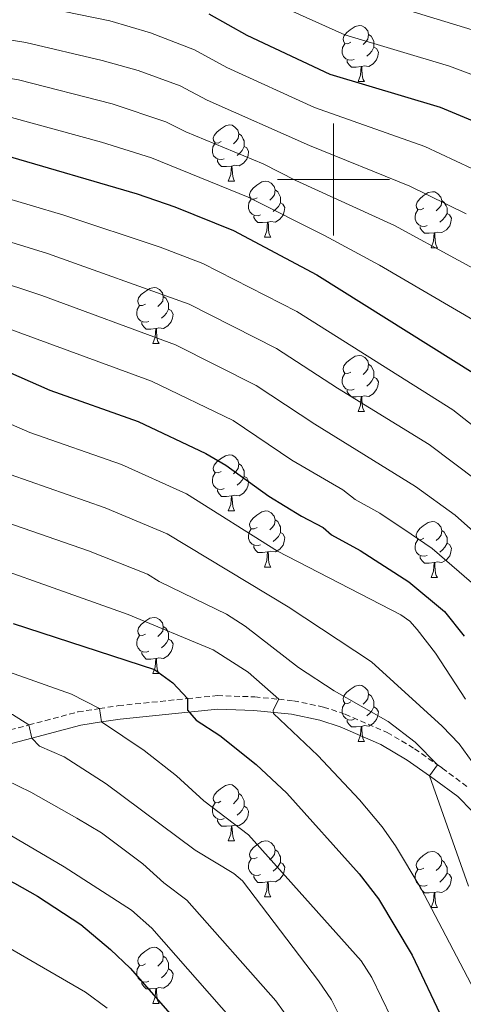
# Model space of a CAD drawing. Units: metres. Extents: x 671084 to 675612, y 4741731 to 4744812.
# Drawn here: x 672444 to 672523, y 4743352 to 4743529 of the extents above; entities that cross this region are included whole.
import ezdxf

# ---------------------------------------------------------------- set-up
doc = ezdxf.new("R2010")
doc.units = ezdxf.units.M
doc.header["$MEASUREMENT"] = 0
doc.linetypes.add('TRAZOSX2', pattern=[1.5, 1, -0.5])
for name, color, linetype, lineweight in [('Level 21', 19, 'Continuous', 0), ('Level 36', 19, 'Continuous', 40), ('Level 4', 36, 'Continuous', 30), ('Level 5', 36, 'Continuous', 0), ('Level 63', 7, 'Continuous', 0)]:
    doc.layers.add(name, color=color, linetype=linetype, lineweight=lineweight)

msp = doc.modelspace()

# ---------------------------------------------------------------- linework, layer by layer
at = {"layer": 'Level 21', "color": 19, "linetype": 'TRAZOSX2', "lineweight": 0}
msp.add_polyline3d([(672440.73, 4743401.16, 1088.34), (672445.53, 4743402.44, 1090), (672454.32, 4743404.78, 1093.05), (672458.17, 4743405.37, 1095), (672461.56, 4743405.9, 1096.72), (672473.89, 4743407.16, 1100), (672479.24, 4743407.7, 1101.43), (672485.91, 4743407.47, 1103.95), (672490.2, 4743407.04, 1105.01), (672492.84, 4743406.77, 1105.66), (672498.19, 4743405.65, 1107.02), (672502.06, 4743404.38, 1107.94), (672509.58, 4743401.11, 1108.8), (672514.48, 4743398.2, 1109.39), (672518.57, 4743395.33, 1110.01), (672519.43, 4743394.72, 1110.14), (672523.82, 4743391.46, 1111.08)], dxfattribs=at)
at = {"layer": 'Level 21', "color": 19, "linetype": 'Continuous', "lineweight": 0}
msp.add_polyline3d([(672441.31, 4743398.82, 1088.34), (672446.07, 4743400.08, 1090), (672454.82, 4743402.41, 1093.05), (672458.56, 4743402.99, 1095), (672461.87, 4743403.5, 1096.72), (672474.04, 4743404.74, 1100), (672479.32, 4743405.28, 1101.43), (672485.75, 4743405.05, 1103.95), (672492.47, 4743404.38, 1105.66), (672497.56, 4743403.31, 1107.02), (672501.2, 4743402.12, 1107.94), (672508.47, 4743398.95, 1108.8), (672513.17, 4743396.17, 1109.39), (672517.17, 4743393.36, 1110.01), (672518.01, 4743392.76, 1110.14), (672522.21, 4743389.64, 1111.08), (672524.75, 4743387, 1111.83)], dxfattribs=at)
at = {"layer": 'Level 36', "color": 92, "linetype": 'Continuous', "lineweight": 0}
for points in [[(672503.09, 4743524.55), (672502.55, 4743524.28), (672502.03, 4743524.34), (672501.76, 4743524.71), (672501.71, 4743525.13), (672501.87, 4743525.65), (672502.35, 4743526.25), (672502.98, 4743526.78), (672503.88, 4743527.36), (672504.63, 4743527.52), (672505.05, 4743527.47), (672505.58, 4743527.15), (672506.11, 4743526.57), (672506.27, 4743525.93), (672506.16, 4743525.08), (672505.73, 4743524.55), (672505.31, 4743524.12)], [(672506.27, 4743525.93), (672506.75, 4743525.61), (672507.06, 4743524.97), (672507.22, 4743524.65), (672507.22, 4743524.07), (672507.22, 4743523.65), (672506.85, 4743522.96), (672506.43, 4743522.48), (672505.95, 4743522.06)], [(672503.67, 4743521.47), (672503.25, 4743521.31), (672502.66, 4743521.37), (672502.19, 4743521.58), (672501.76, 4743522), (672501.55, 4743522.59), (672501.55, 4743523.01), (672501.6, 4743523.59), (672502.03, 4743524.28)], [(672507.22, 4743523.65), (672507.67, 4743523.4), (672508.02, 4743522.78), (672507.91, 4743522.06), (672507.7, 4743521.42), (672507.11, 4743520.68), (672506.32, 4743520.2), (672505.47, 4743520.3), (672505.04, 4743520.17)], [(672504.93, 4743520.17), (672504.04, 4743520.09), (672503.19, 4743520.09), (672502.77, 4743520.52), (672502.45, 4743520.99), (672502.45, 4743521.31)], [(672504.39, 4743517.49), (672504.82, 4743518.65), (672504.93, 4743520.17), (672505.04, 4743520.17), (672505.07, 4743519.59), (672505.11, 4743518.9), (672505.18, 4743518.29), (672505.29, 4743517.89), (672505.51, 4743517.49)], [(672504.39, 4743517.49), (672505.51, 4743517.49)], [(672479.9, 4743506.78), (672479.37, 4743506.51), (672478.84, 4743506.57), (672478.57, 4743506.94), (672478.52, 4743507.36), (672478.68, 4743507.88), (672479.16, 4743508.48), (672479.79, 4743509.01), (672480.69, 4743509.59), (672481.44, 4743509.75), (672481.86, 4743509.7), (672482.39, 4743509.38), (672482.92, 4743508.8), (672483.08, 4743508.16), (672482.97, 4743507.31), (672482.55, 4743506.78), (672482.13, 4743506.35)], [(672483.08, 4743508.16), (672483.56, 4743507.84), (672483.87, 4743507.2), (672484.03, 4743506.88), (672484.03, 4743506.3), (672484.03, 4743505.88), (672483.66, 4743505.19), (672483.24, 4743504.71), (672482.76, 4743504.29)], [(672480.48, 4743503.7), (672480.06, 4743503.54), (672479.47, 4743503.6), (672479, 4743503.81), (672478.57, 4743504.23), (672478.36, 4743504.82), (672478.36, 4743505.24), (672478.41, 4743505.82), (672478.84, 4743506.51)], [(672484.03, 4743505.88), (672484.49, 4743505.63), (672484.83, 4743505.01), (672484.72, 4743504.29), (672484.51, 4743503.65), (672483.93, 4743502.91), (672483.13, 4743502.43), (672482.28, 4743502.53), (672481.85, 4743502.4)], [(672481.74, 4743502.4), (672480.85, 4743502.32), (672480.01, 4743502.32), (672479.58, 4743502.75), (672479.26, 4743503.22), (672479.26, 4743503.54)], [(672481.2, 4743499.72), (672481.63, 4743500.88), (672481.74, 4743502.4), (672481.85, 4743502.4), (672481.89, 4743501.82), (672481.92, 4743501.13), (672481.99, 4743500.52), (672482.11, 4743500.12), (672482.32, 4743499.72)], [(672481.2, 4743499.72), (672482.32, 4743499.72)], [(672486.37, 4743496.74), (672485.84, 4743496.48), (672485.31, 4743496.53), (672485.05, 4743496.9), (672484.99, 4743497.33), (672485.15, 4743497.85), (672485.63, 4743498.44), (672486.27, 4743498.97), (672487.17, 4743499.56), (672487.91, 4743499.72), (672488.34, 4743499.66), (672488.87, 4743499.35), (672489.4, 4743498.76), (672489.56, 4743498.12), (672489.45, 4743497.27), (672489.02, 4743496.74), (672488.6, 4743496.32)], [(672489.56, 4743498.12), (672490.03, 4743497.81), (672490.35, 4743497.17), (672490.51, 4743496.85), (672490.51, 4743496.27), (672490.51, 4743495.84), (672490.14, 4743495.15), (672489.72, 4743494.67), (672489.24, 4743494.25)], [(672516.14, 4743494.84), (672515.61, 4743494.57), (672515.08, 4743494.63), (672514.82, 4743495), (672514.76, 4743495.42), (672514.92, 4743495.94), (672515.4, 4743496.54), (672516.04, 4743497.07), (672516.94, 4743497.65), (672517.68, 4743497.81), (672518.11, 4743497.76), (672518.64, 4743497.44), (672519.17, 4743496.86), (672519.33, 4743496.22), (672519.22, 4743495.37), (672518.79, 4743494.84), (672518.37, 4743494.41)], [(672486.96, 4743493.66), (672486.53, 4743493.5), (672485.95, 4743493.56), (672485.47, 4743493.77), (672485.05, 4743494.2), (672484.83, 4743494.78), (672484.83, 4743495.2), (672484.89, 4743495.79), (672485.31, 4743496.48)], [(672490.51, 4743495.84), (672490.96, 4743495.59), (672491.31, 4743494.98), (672491.2, 4743494.25), (672490.99, 4743493.61), (672490.4, 4743492.87), (672489.61, 4743492.39), (672488.76, 4743492.5), (672488.33, 4743492.37)], [(672519.33, 4743496.22), (672519.8, 4743495.9), (672520.12, 4743495.26), (672520.28, 4743494.94), (672520.28, 4743494.36), (672520.28, 4743493.94), (672519.91, 4743493.25), (672519.49, 4743492.77), (672519.01, 4743492.35)], [(672488.22, 4743492.37), (672487.33, 4743492.28), (672486.48, 4743492.28), (672486.06, 4743492.71), (672485.74, 4743493.19), (672485.74, 4743493.5)], [(672516.73, 4743491.76), (672516.3, 4743491.6), (672515.72, 4743491.66), (672515.24, 4743491.87), (672514.82, 4743492.29), (672514.6, 4743492.88), (672514.6, 4743493.3), (672514.66, 4743493.88), (672515.08, 4743494.57)], [(672520.28, 4743493.94), (672520.73, 4743493.69), (672521.08, 4743493.07), (672520.97, 4743492.35), (672520.76, 4743491.71), (672520.17, 4743490.97), (672519.38, 4743490.49), (672518.53, 4743490.59), (672518.1, 4743490.46)], [(672487.67, 4743489.68), (672488.11, 4743490.84), (672488.22, 4743492.37), (672488.33, 4743492.37), (672488.36, 4743491.78), (672488.4, 4743491.1), (672488.47, 4743490.48), (672488.58, 4743490.08), (672488.8, 4743489.68)], [(672517.99, 4743490.46), (672517.1, 4743490.38), (672516.25, 4743490.38), (672515.83, 4743490.81), (672515.51, 4743491.28), (672515.51, 4743491.6)], [(672487.67, 4743489.68), (672488.8, 4743489.68)], [(672517.44, 4743487.78), (672517.88, 4743488.94), (672517.99, 4743490.46), (672518.1, 4743490.46), (672518.13, 4743489.88), (672518.17, 4743489.19), (672518.24, 4743488.58), (672518.35, 4743488.18), (672518.57, 4743487.78)], [(672517.44, 4743487.78), (672518.57, 4743487.78)], [(672466.39, 4743477.7), (672465.86, 4743477.43), (672465.33, 4743477.48), (672465.07, 4743477.86), (672465.01, 4743478.28), (672465.17, 4743478.8), (672465.65, 4743479.4), (672466.29, 4743479.92), (672467.19, 4743480.51), (672467.93, 4743480.67), (672468.36, 4743480.62), (672468.89, 4743480.3), (672469.42, 4743479.72), (672469.58, 4743479.08), (672469.47, 4743478.22), (672469.04, 4743477.7), (672468.62, 4743477.27)], [(672469.58, 4743479.08), (672470.05, 4743478.76), (672470.37, 4743478.12), (672470.53, 4743477.8), (672470.53, 4743477.22), (672470.53, 4743476.8), (672470.16, 4743476.1), (672469.74, 4743475.62), (672469.26, 4743475.2)], [(672466.98, 4743474.62), (672466.55, 4743474.46), (672465.97, 4743474.52), (672465.49, 4743474.72), (672465.07, 4743475.15), (672464.85, 4743475.74), (672464.85, 4743476.16), (672464.91, 4743476.74), (672465.33, 4743477.43)], [(672470.53, 4743476.8), (672470.98, 4743476.54), (672471.33, 4743475.93), (672471.22, 4743475.2), (672471.01, 4743474.56), (672470.42, 4743473.82), (672469.63, 4743473.34), (672468.78, 4743473.45), (672468.35, 4743473.32)], [(672468.24, 4743473.32), (672467.35, 4743473.24), (672466.5, 4743473.24), (672466.08, 4743473.66), (672465.76, 4743474.14), (672465.76, 4743474.46)], [(672467.69, 4743470.64), (672468.13, 4743471.8), (672468.24, 4743473.32), (672468.35, 4743473.32), (672468.38, 4743472.74), (672468.42, 4743472.05), (672468.49, 4743471.44), (672468.6, 4743471.04), (672468.82, 4743470.64)], [(672467.69, 4743470.64), (672468.82, 4743470.64)], [(672503.08, 4743465.56), (672502.55, 4743465.29), (672502.02, 4743465.34), (672501.76, 4743465.72), (672501.7, 4743466.14), (672501.86, 4743466.66), (672502.34, 4743467.26), (672502.98, 4743467.78), (672503.88, 4743468.37), (672504.62, 4743468.53), (672505.05, 4743468.48), (672505.58, 4743468.16), (672506.11, 4743467.58), (672506.27, 4743466.94), (672506.16, 4743466.08), (672505.73, 4743465.56), (672505.31, 4743465.13)], [(672506.27, 4743466.94), (672506.74, 4743466.62), (672507.06, 4743465.98), (672507.22, 4743465.66), (672507.22, 4743465.08), (672507.22, 4743464.66), (672506.85, 4743463.96), (672506.43, 4743463.48), (672505.95, 4743463.06)], [(672503.67, 4743462.48), (672503.24, 4743462.32), (672502.66, 4743462.38), (672502.18, 4743462.58), (672501.76, 4743463.01), (672501.54, 4743463.6), (672501.54, 4743464.02), (672501.6, 4743464.6), (672502.02, 4743465.29)], [(672507.22, 4743464.66), (672507.67, 4743464.4), (672508.02, 4743463.79), (672507.91, 4743463.06), (672507.7, 4743462.42), (672507.11, 4743461.68), (672506.32, 4743461.2), (672505.47, 4743461.31), (672505.04, 4743461.18)], [(672504.93, 4743461.18), (672504.04, 4743461.1), (672503.19, 4743461.1), (672502.77, 4743461.52), (672502.45, 4743462), (672502.45, 4743462.32)], [(672504.38, 4743458.5), (672504.82, 4743459.66), (672504.93, 4743461.18), (672505.04, 4743461.18), (672505.07, 4743460.6), (672505.11, 4743459.91), (672505.18, 4743459.3), (672505.29, 4743458.9), (672505.51, 4743458.5)], [(672504.38, 4743458.5), (672505.51, 4743458.5)], [(672479.9, 4743447.79), (672479.37, 4743447.52), (672478.84, 4743447.58), (672478.57, 4743447.95), (672478.52, 4743448.37), (672478.68, 4743448.89), (672479.16, 4743449.49), (672479.79, 4743450.02), (672480.69, 4743450.6), (672481.44, 4743450.76), (672481.86, 4743450.71), (672482.39, 4743450.39), (672482.92, 4743449.81), (672483.08, 4743449.17), (672482.97, 4743448.32), (672482.55, 4743447.79), (672482.13, 4743447.36)], [(672483.08, 4743449.17), (672483.56, 4743448.85), (672483.87, 4743448.21), (672484.03, 4743447.89), (672484.03, 4743447.31), (672484.03, 4743446.89), (672483.66, 4743446.2), (672483.24, 4743445.72), (672482.76, 4743445.3)], [(672480.48, 4743444.71), (672480.06, 4743444.55), (672479.47, 4743444.61), (672479, 4743444.82), (672478.57, 4743445.24), (672478.36, 4743445.83), (672478.36, 4743446.25), (672478.41, 4743446.83), (672478.84, 4743447.52)], [(672484.03, 4743446.89), (672484.49, 4743446.64), (672484.83, 4743446.02), (672484.72, 4743445.3), (672484.51, 4743444.66), (672483.93, 4743443.92), (672483.13, 4743443.44), (672482.28, 4743443.54), (672481.85, 4743443.41)], [(672481.74, 4743443.41), (672480.85, 4743443.33), (672480.01, 4743443.33), (672479.58, 4743443.76), (672479.26, 4743444.23), (672479.26, 4743444.55)], [(672481.2, 4743440.73), (672481.63, 4743441.89), (672481.74, 4743443.41), (672481.85, 4743443.41), (672481.89, 4743442.83), (672481.92, 4743442.14), (672481.99, 4743441.53), (672482.11, 4743441.13), (672482.32, 4743440.73)], [(672481.2, 4743440.73), (672482.32, 4743440.73)], [(672486.37, 4743437.75), (672485.84, 4743437.49), (672485.31, 4743437.54), (672485.05, 4743437.91), (672484.99, 4743438.34), (672485.15, 4743438.86), (672485.63, 4743439.45), (672486.27, 4743439.98), (672487.17, 4743440.57), (672487.91, 4743440.73), (672488.34, 4743440.67), (672488.87, 4743440.36), (672489.4, 4743439.77), (672489.56, 4743439.13), (672489.45, 4743438.28), (672489.02, 4743437.75), (672488.6, 4743437.33)], [(672489.56, 4743439.13), (672490.03, 4743438.82), (672490.35, 4743438.18), (672490.51, 4743437.86), (672490.51, 4743437.28), (672490.51, 4743436.85), (672490.14, 4743436.16), (672489.72, 4743435.68), (672489.24, 4743435.26)], [(672516.14, 4743435.85), (672515.61, 4743435.58), (672515.08, 4743435.64), (672514.82, 4743436.01), (672514.76, 4743436.43), (672514.92, 4743436.95), (672515.4, 4743437.55), (672516.04, 4743438.08), (672516.94, 4743438.66), (672517.68, 4743438.82), (672518.11, 4743438.77), (672518.64, 4743438.45), (672519.17, 4743437.87), (672519.33, 4743437.23), (672519.22, 4743436.38), (672518.79, 4743435.85), (672518.37, 4743435.42)], [(672486.96, 4743434.67), (672486.53, 4743434.51), (672485.95, 4743434.57), (672485.47, 4743434.78), (672485.05, 4743435.21), (672484.83, 4743435.79), (672484.83, 4743436.21), (672484.89, 4743436.8), (672485.31, 4743437.49)], [(672490.51, 4743436.85), (672490.96, 4743436.6), (672491.31, 4743435.99), (672491.2, 4743435.26), (672490.99, 4743434.62), (672490.4, 4743433.88), (672489.61, 4743433.4), (672488.76, 4743433.51), (672488.33, 4743433.38)], [(672519.33, 4743437.23), (672519.8, 4743436.91), (672520.12, 4743436.27), (672520.28, 4743435.95), (672520.28, 4743435.37), (672520.28, 4743434.95), (672519.91, 4743434.26), (672519.49, 4743433.78), (672519.01, 4743433.36)], [(672516.73, 4743432.77), (672516.3, 4743432.61), (672515.72, 4743432.67), (672515.24, 4743432.88), (672514.82, 4743433.3), (672514.6, 4743433.89), (672514.6, 4743434.31), (672514.66, 4743434.89), (672515.08, 4743435.58)], [(672488.22, 4743433.38), (672487.33, 4743433.29), (672486.48, 4743433.29), (672486.06, 4743433.72), (672485.74, 4743434.2), (672485.74, 4743434.51)], [(672487.67, 4743430.69), (672488.11, 4743431.85), (672488.22, 4743433.38), (672488.33, 4743433.38), (672488.36, 4743432.79), (672488.4, 4743432.11), (672488.47, 4743431.49), (672488.58, 4743431.09), (672488.8, 4743430.69)], [(672520.28, 4743434.95), (672520.73, 4743434.7), (672521.08, 4743434.08), (672520.97, 4743433.36), (672520.76, 4743432.72), (672520.17, 4743431.98), (672519.38, 4743431.5), (672518.53, 4743431.6), (672518.1, 4743431.47)], [(672517.99, 4743431.47), (672517.1, 4743431.39), (672516.25, 4743431.39), (672515.83, 4743431.82), (672515.51, 4743432.29), (672515.51, 4743432.61)], [(672517.44, 4743428.79), (672517.88, 4743429.95), (672517.99, 4743431.47), (672518.1, 4743431.47), (672518.13, 4743430.89), (672518.17, 4743430.2), (672518.24, 4743429.59), (672518.35, 4743429.19), (672518.57, 4743428.79)], [(672487.67, 4743430.69), (672488.8, 4743430.69)], [(672517.44, 4743428.79), (672518.57, 4743428.79)], [(672466.39, 4743418.7), (672465.86, 4743418.44), (672465.33, 4743418.49), (672465.07, 4743418.86), (672465.01, 4743419.29), (672465.17, 4743419.81), (672465.65, 4743420.4), (672466.29, 4743420.93), (672467.19, 4743421.52), (672467.93, 4743421.68), (672468.36, 4743421.62), (672468.89, 4743421.31), (672469.42, 4743420.72), (672469.58, 4743420.08), (672469.47, 4743419.23), (672469.04, 4743418.7), (672468.62, 4743418.28)], [(672469.58, 4743420.08), (672470.05, 4743419.77), (672470.37, 4743419.13), (672470.53, 4743418.81), (672470.53, 4743418.23), (672470.53, 4743417.8), (672470.16, 4743417.11), (672469.74, 4743416.63), (672469.26, 4743416.21)], [(672466.98, 4743415.62), (672466.55, 4743415.46), (672465.97, 4743415.52), (672465.49, 4743415.73), (672465.07, 4743416.16), (672464.85, 4743416.74), (672464.85, 4743417.16), (672464.91, 4743417.75), (672465.33, 4743418.44)], [(672470.53, 4743417.8), (672470.98, 4743417.55), (672471.33, 4743416.94), (672471.22, 4743416.21), (672471.01, 4743415.57), (672470.42, 4743414.83), (672469.63, 4743414.35), (672468.78, 4743414.46), (672468.35, 4743414.33)], [(672468.24, 4743414.33), (672467.35, 4743414.24), (672466.5, 4743414.24), (672466.08, 4743414.67), (672465.76, 4743415.15), (672465.76, 4743415.46)], [(672467.69, 4743411.64), (672468.13, 4743412.8), (672468.24, 4743414.33), (672468.35, 4743414.33), (672468.38, 4743413.74), (672468.42, 4743413.06), (672468.49, 4743412.44), (672468.6, 4743412.04), (672468.82, 4743411.64)], [(672467.69, 4743411.64), (672468.82, 4743411.64)], [(672503.08, 4743406.56), (672502.55, 4743406.3), (672502.02, 4743406.35), (672501.76, 4743406.72), (672501.7, 4743407.15), (672501.86, 4743407.67), (672502.34, 4743408.26), (672502.98, 4743408.79), (672503.88, 4743409.38), (672504.62, 4743409.54), (672505.05, 4743409.48), (672505.58, 4743409.17), (672506.11, 4743408.58), (672506.27, 4743407.94), (672506.16, 4743407.09), (672505.73, 4743406.56), (672505.31, 4743406.14)], [(672506.27, 4743407.94), (672506.74, 4743407.63), (672507.06, 4743406.99), (672507.22, 4743406.67), (672507.22, 4743406.09), (672507.22, 4743405.66), (672506.85, 4743404.97), (672506.43, 4743404.49), (672505.95, 4743404.07)], [(672503.67, 4743403.48), (672503.24, 4743403.32), (672502.66, 4743403.38), (672502.18, 4743403.59), (672501.76, 4743404.02), (672501.54, 4743404.6), (672501.54, 4743405.02), (672501.6, 4743405.61), (672502.02, 4743406.3)], [(672507.22, 4743405.66), (672507.67, 4743405.41), (672508.02, 4743404.8), (672507.91, 4743404.07), (672507.7, 4743403.43), (672507.11, 4743402.69), (672506.32, 4743402.21), (672505.47, 4743402.32), (672505.04, 4743402.19)], [(672504.93, 4743402.19), (672504.04, 4743402.1), (672503.19, 4743402.1), (672502.77, 4743402.53), (672502.45, 4743403.01), (672502.45, 4743403.32)], [(672504.38, 4743399.5), (672504.82, 4743400.66), (672504.93, 4743402.19), (672505.04, 4743402.19), (672505.07, 4743401.6), (672505.11, 4743400.92), (672505.18, 4743400.3), (672505.29, 4743399.9), (672505.51, 4743399.5)], [(672504.38, 4743399.5), (672505.51, 4743399.5)], [(672479.89, 4743388.8), (672479.37, 4743388.53), (672478.83, 4743388.58), (672478.57, 4743388.96), (672478.51, 4743389.38), (672478.67, 4743389.9), (672479.15, 4743390.5), (672479.79, 4743391.02), (672480.69, 4743391.61), (672481.43, 4743391.77), (672481.86, 4743391.72), (672482.39, 4743391.4), (672482.92, 4743390.82), (672483.08, 4743390.18), (672482.97, 4743389.32), (672482.55, 4743388.8), (672482.13, 4743388.37)], [(672483.08, 4743390.18), (672483.55, 4743389.86), (672483.87, 4743389.22), (672484.03, 4743388.9), (672484.03, 4743388.32), (672484.03, 4743387.9), (672483.66, 4743387.2), (672483.24, 4743386.72), (672482.76, 4743386.3)], [(672480.48, 4743385.72), (672480.05, 4743385.56), (672479.47, 4743385.62), (672478.99, 4743385.82), (672478.57, 4743386.25), (672478.35, 4743386.84), (672478.35, 4743387.26), (672478.41, 4743387.84), (672478.83, 4743388.53)], [(672484.03, 4743387.9), (672484.49, 4743387.64), (672484.83, 4743387.03), (672484.72, 4743386.3), (672484.51, 4743385.66), (672483.93, 4743384.92), (672483.13, 4743384.44), (672482.28, 4743384.55), (672481.85, 4743384.42)], [(672481.74, 4743384.42), (672480.85, 4743384.34), (672480.01, 4743384.34), (672479.58, 4743384.76), (672479.26, 4743385.24), (672479.26, 4743385.56)], [(672481.19, 4743381.74), (672481.63, 4743382.9), (672481.74, 4743384.42), (672481.85, 4743384.42), (672481.89, 4743383.84), (672481.92, 4743383.15), (672481.99, 4743382.54), (672482.11, 4743382.14), (672482.32, 4743381.74)], [(672481.19, 4743381.74), (672482.32, 4743381.74)], [(672486.37, 4743378.76), (672485.84, 4743378.5), (672485.31, 4743378.55), (672485.05, 4743378.92), (672484.99, 4743379.34), (672485.15, 4743379.86), (672485.63, 4743380.46), (672486.27, 4743380.99), (672487.17, 4743381.58), (672487.91, 4743381.74), (672488.33, 4743381.68), (672488.87, 4743381.36), (672489.39, 4743380.78), (672489.55, 4743380.14), (672489.45, 4743379.29), (672489.02, 4743378.76), (672488.6, 4743378.34)], [(672489.55, 4743380.14), (672490.03, 4743379.82), (672490.35, 4743379.18), (672490.51, 4743378.86), (672490.51, 4743378.28), (672490.51, 4743377.86), (672490.13, 4743377.17), (672489.71, 4743376.69), (672489.23, 4743376.27)], [(672516.14, 4743376.86), (672515.61, 4743376.59), (672515.08, 4743376.64), (672514.82, 4743377.02), (672514.76, 4743377.44), (672514.92, 4743377.96), (672515.4, 4743378.56), (672516.04, 4743379.08), (672516.94, 4743379.67), (672517.68, 4743379.83), (672518.11, 4743379.78), (672518.64, 4743379.46), (672519.17, 4743378.88), (672519.33, 4743378.24), (672519.22, 4743377.38), (672518.79, 4743376.86), (672518.37, 4743376.43)], [(672486.95, 4743375.68), (672486.53, 4743375.52), (672485.95, 4743375.58), (672485.47, 4743375.79), (672485.05, 4743376.22), (672484.83, 4743376.8), (672484.83, 4743377.22), (672484.89, 4743377.8), (672485.31, 4743378.5)], [(672490.51, 4743377.86), (672490.96, 4743377.61), (672491.31, 4743377), (672491.19, 4743376.27), (672490.99, 4743375.63), (672490.4, 4743374.89), (672489.61, 4743374.41), (672488.75, 4743374.52), (672488.33, 4743374.38)], [(672519.33, 4743378.24), (672519.8, 4743377.92), (672520.12, 4743377.28), (672520.28, 4743376.96), (672520.28, 4743376.38), (672520.28, 4743375.96), (672519.91, 4743375.26), (672519.49, 4743374.78), (672519.01, 4743374.36)], [(672488.21, 4743374.38), (672487.33, 4743374.3), (672486.48, 4743374.3), (672486.05, 4743374.73), (672485.73, 4743375.2), (672485.73, 4743375.52)], [(672516.73, 4743373.78), (672516.3, 4743373.62), (672515.72, 4743373.68), (672515.24, 4743373.88), (672514.82, 4743374.31), (672514.6, 4743374.9), (672514.6, 4743375.32), (672514.66, 4743375.9), (672515.08, 4743376.59)], [(672520.28, 4743375.96), (672520.73, 4743375.7), (672521.08, 4743375.09), (672520.97, 4743374.36), (672520.76, 4743373.72), (672520.17, 4743372.98), (672519.38, 4743372.5), (672518.53, 4743372.61), (672518.1, 4743372.48)], [(672487.67, 4743371.7), (672488.11, 4743372.86), (672488.21, 4743374.38), (672488.33, 4743374.38), (672488.36, 4743373.8), (672488.39, 4743373.12), (672488.47, 4743372.5), (672488.58, 4743372.1), (672488.79, 4743371.7)], [(672517.99, 4743372.48), (672517.1, 4743372.4), (672516.25, 4743372.4), (672515.83, 4743372.82), (672515.51, 4743373.3), (672515.51, 4743373.62)], [(672487.67, 4743371.7), (672488.79, 4743371.7)], [(672517.44, 4743369.8), (672517.88, 4743370.96), (672517.99, 4743372.48), (672518.1, 4743372.48), (672518.13, 4743371.9), (672518.17, 4743371.21), (672518.24, 4743370.6), (672518.35, 4743370.2), (672518.57, 4743369.8)], [(672517.44, 4743369.8), (672518.57, 4743369.8)], [(672466.39, 4743359.71), (672465.86, 4743359.45), (672465.33, 4743359.5), (672465.07, 4743359.87), (672465.01, 4743360.3), (672465.17, 4743360.82), (672465.65, 4743361.41), (672466.29, 4743361.94), (672467.19, 4743362.53), (672467.93, 4743362.69), (672468.36, 4743362.63), (672468.89, 4743362.32), (672469.42, 4743361.73), (672469.58, 4743361.09), (672469.47, 4743360.24), (672469.04, 4743359.71), (672468.62, 4743359.29)], [(672469.58, 4743361.09), (672470.05, 4743360.78), (672470.37, 4743360.14), (672470.53, 4743359.82), (672470.53, 4743359.24), (672470.53, 4743358.81), (672470.16, 4743358.12), (672469.74, 4743357.64), (672469.26, 4743357.22)], [(672466.98, 4743356.63), (672466.55, 4743356.47), (672465.97, 4743356.53), (672465.49, 4743356.74), (672465.07, 4743357.17), (672464.85, 4743357.75), (672464.85, 4743358.17), (672464.91, 4743358.76), (672465.33, 4743359.45)], [(672470.53, 4743358.81), (672470.98, 4743358.56), (672471.33, 4743357.95), (672471.22, 4743357.22), (672471.01, 4743356.58), (672470.42, 4743355.84), (672469.63, 4743355.36), (672468.78, 4743355.47), (672468.35, 4743355.34)], [(672468.24, 4743355.34), (672467.35, 4743355.25), (672466.5, 4743355.25), (672466.08, 4743355.68), (672465.76, 4743356.16), (672465.76, 4743356.47)], [(672467.69, 4743352.65), (672468.13, 4743353.81), (672468.24, 4743355.34), (672468.35, 4743355.34), (672468.38, 4743354.75), (672468.42, 4743354.07), (672468.49, 4743353.45), (672468.6, 4743353.05), (672468.82, 4743352.65)], [(672467.69, 4743352.65), (672468.82, 4743352.65)]]:
    msp.add_lwpolyline(points, dxfattribs=at)
at = {"layer": 'Level 4', "color": 36, "linetype": 'Continuous', "lineweight": 30}
for points in [[(672363.19, 4743533.63, 1150.01), (672377.14, 4743519.7, 1150.01), (672379.11, 4743518.16, 1150.01), (672387.23, 4743515.13, 1150.01), (672402.83, 4743511.28, 1150.01), (672423.49, 4743507.82, 1150.01), (672441.25, 4743504.36, 1150.01), (672464.89, 4743497.42, 1150.01), (672471.62, 4743495.12, 1150.01), (672482.12, 4743490.88, 1150.01), (672497.04, 4743482.95, 1150.01), (672525.46, 4743465.1, 1150.01)], [(672477.69, 4743529.62, 1175.01), (672484.49, 4743525.81, 1175.01), (672499.35, 4743518.84, 1175.01), (672519.05, 4743512.9, 1175.01), (672528.37, 4743509.04, 1175.01)], [(672440.2, 4743466.33, 1125.01), (672449.28, 4743462.32, 1125.01), (672465.09, 4743456.71, 1125.01), (672477.19, 4743450.99, 1125.01), (672480.77, 4743448.9, 1125.01), (672488.47, 4743443.36, 1125.01), (672494.3, 4743439.76, 1125.01), (672498.15, 4743437.78, 1125.01), (672499.66, 4743436.47, 1125.01), (672504.77, 4743433.65, 1125.01), (672513.45, 4743428.04, 1125.01), (672519.83, 4743422.76, 1125.01), (672523.37, 4743418.33, 1125.01)], [(672289.02, 4743435.84, 1075), (672307.1, 4743425.39, 1075), (672312.07, 4743420.55, 1075), (672318.99, 4743411.36, 1075), (672327.16, 4743403.12, 1075), (672330.5, 4743400.39, 1075), (672333.98, 4743398.09, 1075), (672341.82, 4743394.45, 1075), (672345.93, 4743393.38, 1075), (672359.59, 4743392.86, 1075), (672389.3, 4743394.4, 1075), (672395.28, 4743394.11, 1075), (672399.22, 4743393.51, 1075), (672400.79, 4743392.9, 1075), (672401.34, 4743390.54, 1075), (672402.2, 4743389.8, 1075), (672408.61, 4743388.26, 1075), (672424.93, 4743382.7, 1075), (672442.98, 4743374.15, 1075), (672447.1, 4743371.82, 1075), (672454.87, 4743366.78, 1075), (672460.17, 4743362.3, 1075), (672463.64, 4743358.93, 1075), (672471.21, 4743350.3, 1075)], [(672442.73, 4743420.62, 1100), (672468.01, 4743412.36, 1100), (672471.27, 4743410, 1100), (672473.89, 4743407.16, 1100), (672473.88, 4743405.11, 1100), (672475.46, 4743403.33, 1100), (672479.67, 4743400.56, 1100), (672486.17, 4743395.38, 1100), (672491.65, 4743390.25, 1100), (672504.59, 4743375.84, 1100), (672508.01, 4743371.37, 1100), (672514.07, 4743361.25, 1100), (672519.58, 4743349.62, 1100)]]:
    msp.add_polyline3d(points, dxfattribs=at)
at = {"layer": 'Level 5', "color": 36, "linetype": 'Continuous', "lineweight": 0}
for points in [[(672368.15, 4743539.97, 1155.01), (672381.98, 4743526.86, 1155.01), (672383.89, 4743525.4, 1155.01), (672393.58, 4743521.37, 1155.01), (672404.82, 4743518.09, 1155.01), (672417, 4743515.62, 1155.01), (672442.44, 4743511.09, 1155.01), (672458.53, 4743506.68, 1155.01), (672467.45, 4743503.86, 1155.01), (672484.77, 4743496.85, 1155.01), (672498.41, 4743490, 1155.01), (672508.22, 4743484.69, 1155.01), (672529.74, 4743472.1, 1155.01)], [(672322.79, 4743533.06, 1135.01), (672339.24, 4743522.7, 1135.01), (672349.54, 4743517.9, 1135.01), (672356.47, 4743513.74, 1135.01), (672367.41, 4743504.47, 1135.01), (672373.96, 4743499.98, 1135.01), (672378.5, 4743497.37, 1135.01), (672392.83, 4743491.67, 1135.01), (672408.3, 4743487.55, 1135.01), (672430.55, 4743484.07, 1135.01), (672438.62, 4743482.3, 1135.01), (672447.86, 4743479.25, 1135.01), (672471.78, 4743470.44, 1135.01), (672486.17, 4743463.17, 1135.01), (672496.64, 4743456.22, 1135.01), (672514.67, 4743445.08, 1135.01), (672521.75, 4743439.98, 1135.01), (672529.45, 4743433.08, 1135.01)], [(672388.41, 4743532.78, 1160.01), (672397.99, 4743528.15, 1160.01), (672408.83, 4743524.48, 1160.01), (672419.34, 4743521.94, 1160.01), (672443.73, 4743517.79, 1160.01), (672460.45, 4743513.51, 1160.01), (672470.01, 4743510.3, 1160.01), (672473.59, 4743508.51, 1160.01), (672487.42, 4743502.82, 1160.01), (672493.25, 4743499.81, 1160.01), (672510.92, 4743491.74, 1160.01), (672533.65, 4743479.34, 1160.01)], [(672486.99, 4743532.67, 1180.01), (672502, 4743525.89, 1180.01), (672520.71, 4743520.24, 1180.01), (672533.28, 4743515.56, 1180.01)], [(672504.65, 4743532.94, 1185.01), (672533.78, 4743524, 1185.01)], [(672410.9, 4743531.32, 1165.01), (672422.15, 4743528.18, 1165.01), (672445.01, 4743524.49, 1165.01), (672458.67, 4743521.3, 1165.01), (672465.09, 4743519.47, 1165.01), (672472.57, 4743516.74, 1165.01), (672477.41, 4743514.19, 1165.01), (672495.69, 4743506.06, 1165.01), (672513.63, 4743498.8, 1165.01), (672523.7, 4743493.85, 1165.01)], [(672446.3, 4743531.19, 1170.01), (672460.02, 4743528.35, 1170.01), (672467.27, 4743526.2, 1170.01), (672475.13, 4743523.18, 1170.01), (672480.95, 4743520, 1170.01), (672496.61, 4743512.87, 1170.01), (672516.3, 4743505.87, 1170.01), (672535.94, 4743496.7, 1170.01)], [(672309.37, 4743530.02, 1130.01), (672319.43, 4743526.06, 1130.01), (672335.58, 4743516.04, 1130.01), (672347.01, 4743511.16, 1130.01), (672353.76, 4743507.58, 1130.01), (672369.84, 4743495.07, 1130.01), (672374.15, 4743492.17, 1130.01), (672388.75, 4743485.53, 1130.01), (672406.18, 4743480.33, 1130.01), (672429.63, 4743476.79, 1130.01), (672437.1, 4743475.09, 1130.01), (672467.5, 4743463.94, 1130.01), (672482.04, 4743456.87, 1130.01), (672492.56, 4743449.79, 1130.01), (672501.66, 4743444.48, 1130.01), (672503.88, 4743442.79, 1130.01), (672508.3, 4743440.32, 1130.01), (672513.87, 4743436.58, 1130.01), (672517.6, 4743434.01, 1130.01), (672524.64, 4743427.92, 1130.01)], [(672342.9, 4743529.36, 1140.01), (672351.56, 4743524.93, 1140.01), (672357.16, 4743521.28, 1140.01), (672359.18, 4743519.9, 1140.01), (672371.06, 4743509.2, 1140.01), (672377.71, 4743505.24, 1140.01), (672381.67, 4743503.34, 1140.01), (672393.83, 4743498.94, 1140.01), (672398.71, 4743497.48, 1140.01), (672409.79, 4743494.9, 1140.01), (672438.22, 4743490.02, 1140.01), (672448.89, 4743486.78, 1140.01), (672474.22, 4743477.7, 1140.01), (672489.79, 4743469.77, 1140.01), (672500.73, 4743462.65, 1140.01), (672517.07, 4743452.6, 1140.01), (672525.8, 4743446.04, 1140.01)], [(672356.8, 4743529.88, 1145.01), (672361.73, 4743526.2, 1145.01), (672374.86, 4743513.81, 1145.01), (672381.22, 4743510.65, 1145.01), (672386.23, 4743508.65, 1145.01), (672400.73, 4743504.38, 1145.01), (672439.73, 4743497.19, 1145.01), (672451.79, 4743493.6, 1145.01), (672469.03, 4743487.9, 1145.01), (672476.64, 4743484.94, 1145.01), (672493.42, 4743476.36, 1145.01), (672521.32, 4743458.81, 1145.01), (672530, 4743451.97, 1145.01)], [(672437.34, 4743458.37, 1120.01), (672445.73, 4743454.77, 1120.01), (672462.13, 4743449, 1120.01), (672473.72, 4743443.8, 1120.01), (672489.97, 4743433.5, 1120.01), (672512, 4743422.15, 1120.01), (672513.61, 4743420.99, 1120.01), (672514.96, 4743419.49, 1120.01), (672518.23, 4743415.27, 1120.01), (672523.59, 4743407.04, 1120.01)], [(672303.57, 4743454.37, 1090), (672311.29, 4743450.18, 1090), (672321.53, 4743443.88, 1090), (672333.46, 4743435.94, 1090), (672349.11, 4743426.98, 1090), (672355.46, 4743423.93, 1090), (672359.34, 4743422.54, 1090), (672373.59, 4743419.55, 1090), (672391.62, 4743417.32, 1090), (672414.12, 4743413.18, 1090), (672427.36, 4743409.71, 1090), (672439.03, 4743406.07, 1090), (672442.63, 4743404.32, 1090), (672445.53, 4743402.44, 1090), (672446.07, 4743400.08, 1090), (672447.48, 4743398.65, 1090), (672451.84, 4743396.75, 1090), (672459.38, 4743391.93, 1090), (672475.27, 4743380.06, 1090), (672482.2, 4743375.86, 1090), (672483.73, 4743374.6, 1090), (672497.32, 4743356.67, 1090), (672499.63, 4743353.29, 1090), (672504.53, 4743343.53, 1090)], [(672294.62, 4743452.54, 1085), (672310.05, 4743441.85, 1085), (672317.74, 4743435.7, 1085), (672323.95, 4743431.86, 1085), (672336.87, 4743422.2, 1085), (672342.84, 4743418.49, 1085), (672349.85, 4743415.27, 1085), (672355.69, 4743413.92, 1085), (672372, 4743412.75, 1085), (672392.76, 4743409.79, 1085), (672414.95, 4743406.14, 1085), (672424.25, 4743403.38, 1085), (672427.89, 4743401.72, 1085), (672432.08, 4743399.24, 1085), (672432.61, 4743396.88, 1085), (672445.9, 4743390.44, 1085), (672454.14, 4743385.8, 1085), (672458.53, 4743383.14, 1085), (672465.94, 4743377.63, 1085), (672469.66, 4743374.21, 1085), (672473.76, 4743371.13, 1085), (672489.71, 4743353.09, 1085), (672492.41, 4743349.3, 1085)], [(672442.19, 4743447.22, 1115.01), (672459.19, 4743441.28, 1115.01), (672470.25, 4743436.61, 1115.01), (672491.92, 4743423.59, 1115.01), (672506.76, 4743413.73, 1115.01), (672519.4, 4743402.23, 1115.01), (672522.44, 4743399.1, 1115.01), (672524.76, 4743395.83, 1115.01)], [(672300.79, 4743439.41, 1080), (672307.93, 4743434.37, 1080), (672313.59, 4743429.79, 1080), (672321.97, 4743421.14, 1080), (672331.02, 4743413.1, 1080), (672338.43, 4743408.14, 1080), (672344.53, 4743405.14, 1080), (672346.97, 4743404.44, 1080), (672351.17, 4743403.86, 1080), (672374.48, 4743403.56, 1080), (672389.05, 4743402.57, 1080), (672405.51, 4743399.67, 1080), (672413.42, 4743397.87, 1080), (672418.34, 4743396.3, 1080), (672418.82, 4743393.93, 1080), (672420.92, 4743392.8, 1080), (672425.8, 4743391.14, 1080), (672437.34, 4743385.62, 1080), (672451.85, 4743377.07, 1080), (672463.91, 4743369.32, 1080), (672467.54, 4743366.08, 1080), (672482.11, 4743349.5, 1080)], [(672438.64, 4743439.66, 1110.01), (672456.23, 4743433.57, 1110.01), (672466.78, 4743429.42, 1110.01), (672468.86, 4743428.11, 1110.01), (672477.17, 4743424.06, 1110.01), (672480.86, 4743422.23, 1110.01), (672484.23, 4743420.09, 1110.01), (672493.77, 4743412.74, 1110.01), (672500.09, 4743408.54, 1110.01), (672509.77, 4743403.08, 1110.01), (672514.59, 4743399.38, 1110.01), (672518.57, 4743395.33, 1110.01), (672517.17, 4743393.36, 1110.01), (672524.1, 4743373.64, 1110.01)], [(672426.7, 4743435.22, 1105.01), (672463.31, 4743422.22, 1105.01), (672478.48, 4743415.88, 1105.01), (672484.74, 4743411.88, 1105.01), (672490.2, 4743407.04, 1105.01), (672489.24, 4743405.09, 1105.01), (672489.26, 4743404.47, 1105.01), (672497.22, 4743396.99, 1105.01), (672504.66, 4743389.08, 1105.01), (672508.71, 4743384.24, 1105.01), (672511.07, 4743380.84, 1105.01), (672515.61, 4743373.23, 1105.01), (672525.22, 4743354.96, 1105.01)], [(672299.14, 4743421.2, 1070), (672306.49, 4743415.54, 1070), (672319.59, 4743401.91, 1070), (672322.96, 4743399.1, 1070), (672331.19, 4743393.17, 1070), (672340.35, 4743387.82, 1070), (672344.62, 4743385.86, 1070), (672350.68, 4743383.48, 1070), (672358.68, 4743381.93, 1070), (672380.47, 4743386.03, 1070), (672381.99, 4743384.14, 1070), (672397.14, 4743381.95, 1070), (672403.82, 4743380.6, 1070), (672415.01, 4743376.32, 1070), (672428.98, 4743370.09, 1070), (672455.68, 4743354.67, 1070), (672459.56, 4743351.79, 1070)], [(672413.78, 4743421.93, 1095), (672453.16, 4743407.98, 1095), (672458.17, 4743405.37, 1095), (672458.56, 4743402.99, 1095), (672466.19, 4743397.9, 1095), (672471.93, 4743393.33, 1095), (672476.85, 4743388.86, 1095), (672484.8, 4743382.78, 1095), (672504.92, 4743360.26, 1095), (672506.85, 4743357.27, 1095), (672512.05, 4743346.58, 1095)]]:
    msp.add_polyline3d(points, dxfattribs=at)
at = {"layer": 'Level 63', "linetype": 'Continuous', "lineweight": 0}
for points in [[(672500, 4743490), (672500, 4743510)], [(672490, 4743500), (672510, 4743500)]]:
    msp.add_lwpolyline(points, dxfattribs=at)

doc.saveas('drawing.dxf')
